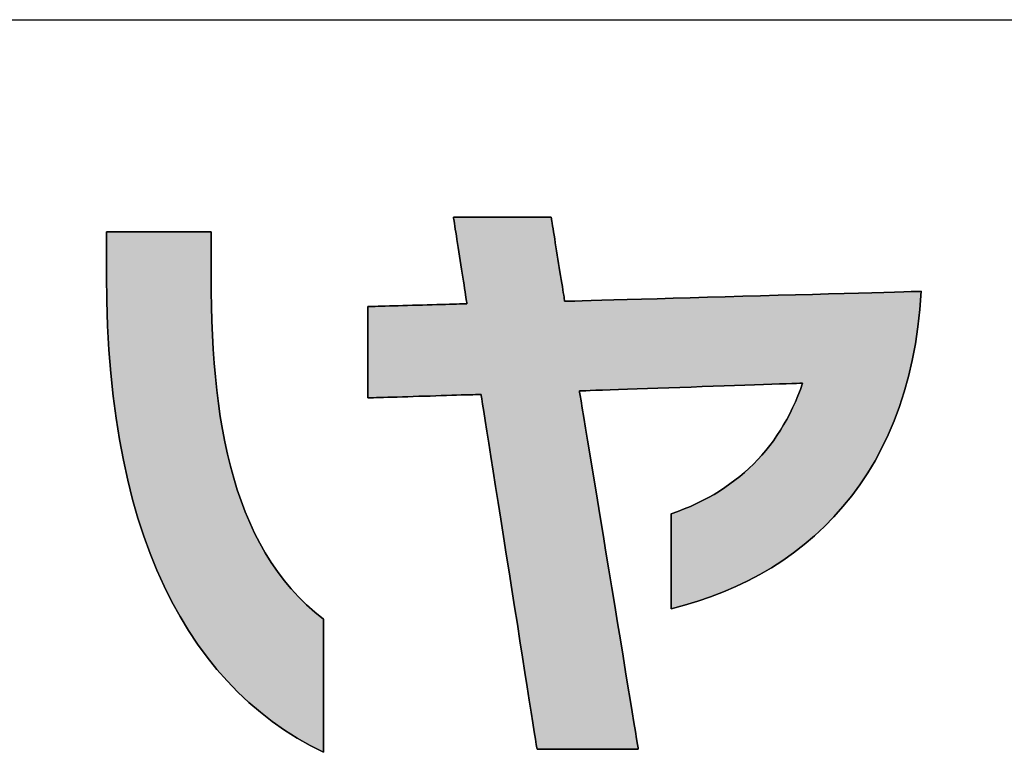
# Model space of a CAD drawing. Extents: x 36 to 806, y 2 to 571.
# Drawn here: x 357 to 378, y 3 to 19 of the extents above; entities that cross this region are included whole.
import ezdxf

# ---------------------------------------------------------------- set-up
doc = ezdxf.new("R2010")
doc.units = 0
doc.header["$LTSCALE"] = 0.5
doc.layers.get('0').update_dxf_attribs({"linetype": 'CONTINUOUS'})
doc.layers.add('1', color=7, linetype='CONTINUOUS')
doc.layers.add('2', color=134, linetype='CONTINUOUS')

# ---------------------------------------------------------------- blocks, each defined once
blk = doc.blocks.new('*G16')
at = {"layer": '1', "color": 7, "linetype": 'CONTINUOUS'}
blk.add_line((35.574, 18.517), (805.574, 18.517), dxfattribs=at)
blk = doc.blocks.new('*G19')
at = {"layer": '2', "color": 134, "linetype": 'CONTINUOUS'}
for points in [[(370.736, 5.676), (370.736, 5.683), (370.736, 5.703), (370.736, 5.734), (370.736, 5.777), (370.736, 5.829), (370.736, 5.891), (370.736, 5.961), (370.736, 6.039), (370.736, 6.123), (370.736, 6.212), (370.736, 6.306), (370.736, 6.404), (370.736, 6.504), (370.736, 6.607), (370.736, 6.71), (370.736, 6.813), (370.736, 6.915), (370.736, 7.016), (370.736, 7.113), (370.736, 7.207), (370.736, 7.297), (370.736, 7.381), (370.736, 7.458), (370.736, 7.528), (370.736, 7.59), (370.736, 7.643), (370.736, 7.685), (370.736, 7.717), (370.736, 7.737), (370.736, 7.743), (370.88, 7.796), (371.019, 7.852), (371.156, 7.91), (371.289, 7.971), (371.418, 8.035), (371.544, 8.101), (371.667, 8.171), (371.786, 8.243), (371.902, 8.319), (372.015, 8.397), (372.124, 8.478), (372.23, 8.562), (372.333, 8.649), (372.433, 8.739), (372.529, 8.832), (372.622, 8.928), (372.712, 9.026), (372.799, 9.128), (372.882, 9.233), (372.963, 9.341), (373.04, 9.453), (373.114, 9.567), (373.185, 9.684), (373.253, 9.805), (373.319, 9.928), (373.381, 10.055), (373.44, 10.185), (373.496, 10.318), (373.549, 10.454), (373.599, 10.594), (373.583, 10.593), (373.537, 10.592), (373.463, 10.589), (373.363, 10.586), (373.239, 10.582), (373.093, 10.577), (372.928, 10.571), (372.746, 10.565), (372.548, 10.558), (372.338, 10.551), (372.116, 10.543), (371.886, 10.535), (371.65, 10.527), (371.409, 10.519), (371.166, 10.51), (370.923, 10.502), (370.683, 10.494), (370.446, 10.486), (370.216, 10.478), (369.995, 10.47), (369.784, 10.463), (369.587, 10.456), (369.405, 10.45), (369.239, 10.444), (369.094, 10.439), (368.97, 10.435), (368.87, 10.431), (368.795, 10.429), (368.749, 10.427), (368.733, 10.427), (368.738, 10.401), (368.75, 10.327), (368.769, 10.208), (368.796, 10.047), (368.828, 9.848), (368.867, 9.615), (368.91, 9.35), (368.959, 9.057), (369.011, 8.74), (369.066, 8.403), (369.125, 8.048), (369.185, 7.679), (369.248, 7.299), (369.311, 6.913), (369.375, 6.523), (369.439, 6.134), (369.503, 5.747), (369.565, 5.368), (369.626, 4.999), (369.684, 4.644), (369.74, 4.306), (369.792, 3.989), (369.84, 3.697), (369.884, 3.432), (369.922, 3.198), (369.955, 2.999), (369.981, 2.839), (370.001, 2.72), (370.013, 2.646), (370.017, 2.62), (370.01, 2.62), (369.989, 2.62), (369.955, 2.62), (369.91, 2.62), (369.854, 2.62), (369.788, 2.62), (369.713, 2.62), (369.63, 2.62), (369.54, 2.62), (369.445, 2.62), (369.344, 2.62), (369.24, 2.62), (369.133, 2.62), (369.023, 2.62), (368.913, 2.62), (368.803, 2.62), (368.694, 2.62), (368.586, 2.62), (368.482, 2.62), (368.381, 2.62), (368.286, 2.62), (368.196, 2.62), (368.114, 2.62), (368.039, 2.62), (367.973, 2.62), (367.916, 2.62), (367.871, 2.62), (367.837, 2.62), (367.816, 2.62), (367.809, 2.62), (367.805, 2.645), (367.793, 2.719), (367.775, 2.837), (367.75, 2.996), (367.719, 3.193), (367.682, 3.424), (367.641, 3.686), (367.595, 3.976), (367.545, 4.29), (367.493, 4.624), (367.437, 4.976), (367.38, 5.341), (367.32, 5.717), (367.26, 6.099), (367.199, 6.485), (367.138, 6.871), (367.078, 7.254), (367.018, 7.629), (366.961, 7.995), (366.905, 8.346), (366.853, 8.68), (366.803, 8.994), (366.757, 9.284), (366.716, 9.546), (366.679, 9.778), (366.648, 9.975), (366.623, 10.134), (366.605, 10.252), (366.593, 10.325), (366.589, 10.35), (366.581, 10.35), (366.558, 10.349), (366.52, 10.348), (366.469, 10.346), (366.407, 10.344), (366.333, 10.342), (366.249, 10.34), (366.157, 10.337), (366.057, 10.333), (365.95, 10.33), (365.838, 10.327), (365.721, 10.323), (365.602, 10.319), (365.48, 10.315), (365.357, 10.312), (365.234, 10.308), (365.112, 10.304), (364.992, 10.3), (364.875, 10.297), (364.763, 10.293), (364.657, 10.29), (364.557, 10.287), (364.464, 10.284), (364.38, 10.281), (364.307, 10.279), (364.244, 10.277), (364.193, 10.275), (364.156, 10.274), (364.132, 10.273), (364.124, 10.273), (364.124, 10.279), (364.124, 10.298), (364.124, 10.329), (364.124, 10.37), (364.124, 10.42), (364.124, 10.48), (364.124, 10.547), (364.124, 10.622), (364.124, 10.703), (364.124, 10.789), (364.124, 10.879), (364.124, 10.974), (364.124, 11.07), (364.124, 11.169), (364.124, 11.268), (364.124, 11.367), (364.124, 11.466), (364.124, 11.563), (364.124, 11.657), (364.124, 11.747), (364.124, 11.833), (364.124, 11.914), (364.124, 11.989), (364.124, 12.056), (364.124, 12.116), (364.124, 12.166), (364.124, 12.207), (364.124, 12.238), (364.124, 12.257), (364.124, 12.263), (364.131, 12.263), (364.152, 12.264), (364.185, 12.265), (364.229, 12.266), (364.284, 12.268), (364.348, 12.27), (364.422, 12.272), (364.502, 12.274), (364.59, 12.277), (364.683, 12.28), (364.781, 12.283), (364.883, 12.286), (364.988, 12.289), (365.095, 12.292), (365.203, 12.295), (365.31, 12.298), (365.417, 12.301), (365.522, 12.305), (365.624, 12.308), (365.722, 12.31), (365.815, 12.313), (365.903, 12.316), (365.984, 12.318), (366.057, 12.32), (366.121, 12.322), (366.176, 12.324), (366.221, 12.325), (366.254, 12.326), (366.274, 12.327), (366.281, 12.327), (366.28, 12.333), (366.277, 12.351), (366.273, 12.38), (366.267, 12.419), (366.259, 12.467), (366.25, 12.523), (366.24, 12.587), (366.229, 12.658), (366.217, 12.735), (366.205, 12.816), (366.191, 12.902), (366.177, 12.991), (366.163, 13.083), (366.148, 13.177), (366.133, 13.271), (366.119, 13.365), (366.104, 13.459), (366.09, 13.55), (366.076, 13.639), (366.062, 13.725), (366.05, 13.807), (366.038, 13.884), (366.027, 13.954), (366.017, 14.018), (366.008, 14.075), (366, 14.123), (365.994, 14.162), (365.99, 14.191), (365.987, 14.209), (365.986, 14.215), (365.993, 14.215), (366.013, 14.215), (366.046, 14.215), (366.089, 14.215), (366.144, 14.215), (366.208, 14.215), (366.28, 14.215), (366.36, 14.215), (366.446, 14.215), (366.538, 14.215), (366.635, 14.215), (366.736, 14.215), (366.84, 14.215), (366.945, 14.215), (367.051, 14.215), (367.158, 14.215), (367.263, 14.215), (367.367, 14.215), (367.468, 14.215), (367.564, 14.215), (367.657, 14.215), (367.743, 14.215), (367.823, 14.215), (367.895, 14.215), (367.959, 14.215), (368.013, 14.215), (368.057, 14.215), (368.09, 14.215), (368.11, 14.215), (368.117, 14.215), (368.118, 14.209), (368.121, 14.191), (368.125, 14.163), (368.131, 14.125), (368.139, 14.079), (368.148, 14.024), (368.158, 13.961), (368.169, 13.893), (368.181, 13.818), (368.194, 13.739), (368.207, 13.655), (368.221, 13.568), (368.235, 13.479), (368.25, 13.388), (368.265, 13.297), (368.279, 13.205), (368.294, 13.114), (368.308, 13.025), (368.322, 12.938), (368.336, 12.855), (368.349, 12.775), (368.361, 12.701), (368.372, 12.632), (368.382, 12.57), (368.391, 12.515), (368.398, 12.468), (368.404, 12.43), (368.409, 12.402), (368.411, 12.385), (368.412, 12.379), (368.438, 12.38), (368.511, 12.382), (368.63, 12.385), (368.79, 12.39), (368.988, 12.395), (369.22, 12.402), (369.484, 12.409), (369.775, 12.417), (370.09, 12.426), (370.426, 12.436), (370.78, 12.445), (371.147, 12.456), (371.524, 12.466), (371.908, 12.477), (372.296, 12.488), (372.684, 12.499), (373.068, 12.51), (373.446, 12.52), (373.813, 12.531), (374.166, 12.541), (374.502, 12.55), (374.817, 12.559), (375.109, 12.567), (375.372, 12.574), (375.605, 12.581), (375.803, 12.587), (375.962, 12.591), (376.081, 12.594), (376.155, 12.596), (376.18, 12.597), (376.152, 12.203), (376.111, 11.82), (376.057, 11.449), (375.989, 11.09), (375.909, 10.743), (375.816, 10.408), (375.711, 10.084), (375.595, 9.772), (375.467, 9.471), (375.328, 9.182), (375.178, 8.904), (375.018, 8.637), (374.848, 8.382), (374.668, 8.137), (374.479, 7.904), (374.281, 7.682), (374.073, 7.47), (373.858, 7.269), (373.634, 7.079), (373.403, 6.9), (373.164, 6.731), (372.918, 6.573), (372.666, 6.425), (372.407, 6.288), (372.142, 6.16), (371.871, 6.043), (371.594, 5.937), (371.313, 5.84), (371.027, 5.753), (370.736, 5.676)], [(358.423, 12.943), (358.423, 12.947), (358.423, 12.956), (358.423, 12.97), (358.423, 12.99), (358.423, 13.014), (358.423, 13.042), (358.423, 13.075), (358.423, 13.11), (358.423, 13.149), (358.423, 13.19), (358.423, 13.233), (358.423, 13.278), (358.423, 13.324), (358.423, 13.371), (358.423, 13.419), (358.423, 13.466), (358.423, 13.513), (358.423, 13.559), (358.423, 13.604), (358.423, 13.648), (358.423, 13.689), (358.423, 13.727), (358.423, 13.763), (358.423, 13.795), (358.423, 13.824), (358.423, 13.848), (358.423, 13.867), (358.423, 13.882), (358.423, 13.891), (358.423, 13.894), (358.43, 13.894), (358.452, 13.894), (358.486, 13.894), (358.533, 13.894), (358.591, 13.894), (358.66, 13.894), (358.737, 13.894), (358.823, 13.894), (358.915, 13.894), (359.014, 13.894), (359.117, 13.894), (359.225, 13.894), (359.336, 13.894), (359.449, 13.894), (359.563, 13.894), (359.676, 13.894), (359.789, 13.894), (359.9, 13.894), (360.008, 13.894), (360.111, 13.894), (360.21, 13.894), (360.303, 13.894), (360.388, 13.894), (360.465, 13.894), (360.534, 13.894), (360.592, 13.894), (360.639, 13.894), (360.673, 13.894), (360.695, 13.894), (360.702, 13.894), (360.702, 13.891), (360.702, 13.881), (360.702, 13.866), (360.702, 13.846), (360.702, 13.821), (360.702, 13.791), (360.702, 13.758), (360.702, 13.721), (360.702, 13.68), (360.702, 13.638), (360.702, 13.593), (360.702, 13.546), (360.702, 13.498), (360.702, 13.449), (360.702, 13.4), (360.702, 13.35), (360.702, 13.301), (360.702, 13.253), (360.702, 13.206), (360.702, 13.161), (360.702, 13.119), (360.702, 13.078), (360.702, 13.041), (360.702, 13.008), (360.702, 12.978), (360.702, 12.953), (360.702, 12.933), (360.702, 12.918), (360.702, 12.908), (360.702, 12.905), (360.704, 12.583), (360.709, 12.265), (360.719, 11.95), (360.732, 11.64), (360.749, 11.333), (360.77, 11.031), (360.797, 10.733), (360.828, 10.439), (360.864, 10.15), (360.905, 9.866), (360.952, 9.588), (361.004, 9.314), (361.063, 9.045), (361.127, 8.782), (361.198, 8.525), (361.275, 8.273), (361.359, 8.028), (361.45, 7.788), (361.548, 7.555), (361.653, 7.328), (361.766, 7.108), (361.886, 6.895), (362.015, 6.688), (362.151, 6.489), (362.296, 6.296), (362.45, 6.112), (362.612, 5.934), (362.784, 5.765), (362.964, 5.603), (363.155, 5.449), (363.155, 5.44), (363.155, 5.412), (363.155, 5.368), (363.155, 5.308), (363.155, 5.234), (363.155, 5.148), (363.155, 5.049), (363.155, 4.941), (363.155, 4.823), (363.155, 4.697), (363.155, 4.565), (363.155, 4.428), (363.155, 4.287), (363.155, 4.144), (363.155, 3.999), (363.155, 3.854), (363.155, 3.711), (363.155, 3.57), (363.155, 3.433), (363.155, 3.301), (363.155, 3.175), (363.155, 3.057), (363.155, 2.949), (363.155, 2.85), (363.155, 2.763), (363.155, 2.689), (363.155, 2.63), (363.155, 2.585), (363.155, 2.558), (363.155, 2.549), (362.863, 2.697), (362.58, 2.859), (362.304, 3.034), (362.037, 3.221), (361.779, 3.422), (361.528, 3.636), (361.287, 3.863), (361.054, 4.103), (360.83, 4.357), (360.615, 4.624), (360.41, 4.905), (360.213, 5.2), (360.026, 5.508), (359.849, 5.831), (359.681, 6.167), (359.523, 6.517), (359.376, 6.881), (359.238, 7.26), (359.11, 7.653), (358.993, 8.06), (358.887, 8.482), (358.791, 8.918), (358.705, 9.369), (358.631, 9.835), (358.568, 10.315), (358.516, 10.811), (358.475, 11.321), (358.446, 11.847), (358.429, 12.387), (358.423, 12.943)]]:
    blk.add_lwpolyline(points, dxfattribs=at)

msp = doc.modelspace()

# ---------------------------------------------------------------- hatches: boundary and pattern name
at = {"layer": '1', "linetype": 'CONTINUOUS'}
for points in [[(375.989, 11.09), (376.057, 11.449), (376.111, 11.82), (376.152, 12.203), (376.18, 12.597), (376.155, 12.596), (376.081, 12.594), (375.962, 12.591), (375.803, 12.587), (375.605, 12.581), (375.372, 12.574), (375.109, 12.567), (374.817, 12.559), (374.502, 12.55), (374.166, 12.541), (373.813, 12.531), (373.446, 12.52), (373.068, 12.51), (372.684, 12.499), (372.296, 12.488), (371.908, 12.477), (371.524, 12.466), (371.147, 12.456), (370.78, 12.445), (370.426, 12.436), (370.09, 12.426), (369.775, 12.417), (369.484, 12.409), (369.22, 12.402), (368.988, 12.395), (368.79, 12.39), (368.63, 12.385), (368.511, 12.382), (368.438, 12.38), (368.412, 12.379), (368.411, 12.385), (368.409, 12.402), (368.404, 12.43), (368.398, 12.468), (368.391, 12.515), (368.382, 12.57), (368.372, 12.632), (368.361, 12.701), (368.349, 12.775), (368.336, 12.855), (368.322, 12.938), (368.308, 13.025), (368.294, 13.114), (368.279, 13.205), (368.265, 13.297), (368.25, 13.388), (368.235, 13.479), (368.221, 13.568), (368.207, 13.655), (368.194, 13.739), (368.181, 13.818), (368.169, 13.893), (368.158, 13.961), (368.148, 14.024), (368.139, 14.079), (368.131, 14.125), (368.125, 14.163), (368.121, 14.191), (368.118, 14.209), (368.117, 14.215), (368.11, 14.215), (368.09, 14.215), (368.057, 14.215), (368.013, 14.215), (367.959, 14.215), (367.895, 14.215), (367.823, 14.215), (367.743, 14.215), (367.657, 14.215), (367.564, 14.215), (367.468, 14.215), (367.367, 14.215), (367.263, 14.215), (367.158, 14.215), (367.051, 14.215), (366.945, 14.215), (366.84, 14.215), (366.736, 14.215), (366.635, 14.215), (366.538, 14.215), (366.446, 14.215), (366.36, 14.215), (366.28, 14.215), (366.208, 14.215), (366.144, 14.215), (366.089, 14.215), (366.046, 14.215), (366.013, 14.215), (365.993, 14.215), (365.986, 14.215), (365.987, 14.209), (365.99, 14.191), (365.994, 14.162), (366, 14.123), (366.008, 14.075), (366.017, 14.018), (366.027, 13.954), (366.038, 13.884), (366.05, 13.807), (366.062, 13.725), (366.076, 13.639), (366.09, 13.55), (366.104, 13.459), (366.119, 13.365), (366.133, 13.271), (366.148, 13.177), (366.163, 13.083), (366.177, 12.991), (366.191, 12.902), (366.205, 12.816), (366.217, 12.735), (366.229, 12.658), (366.24, 12.587), (366.25, 12.523), (366.259, 12.467), (366.267, 12.419), (366.273, 12.38), (366.277, 12.351), (366.28, 12.333), (366.281, 12.327), (366.274, 12.327), (366.254, 12.326), (366.221, 12.325), (366.176, 12.324), (366.121, 12.322), (366.057, 12.32), (365.984, 12.318), (365.903, 12.316), (365.815, 12.313), (365.722, 12.31), (365.624, 12.308), (365.522, 12.305), (365.417, 12.301), (365.31, 12.298), (365.203, 12.295), (365.095, 12.292), (364.988, 12.289), (364.883, 12.286), (364.781, 12.283), (364.683, 12.28), (364.59, 12.277), (364.502, 12.274), (364.422, 12.272), (364.348, 12.27), (364.284, 12.268), (364.229, 12.266), (364.185, 12.265), (364.152, 12.264), (364.131, 12.263), (364.124, 12.263), (364.124, 12.257), (364.124, 12.238), (364.124, 12.207), (364.124, 12.166), (364.124, 12.116), (364.124, 12.056), (364.124, 11.989), (364.124, 11.914), (364.124, 11.833), (364.124, 11.747), (364.124, 11.657), (364.124, 11.563), (364.124, 11.466), (364.124, 11.367), (364.124, 11.268), (364.124, 11.169), (364.124, 11.07), (364.124, 10.974), (364.124, 10.879), (364.124, 10.789), (364.124, 10.703), (364.124, 10.622), (364.124, 10.547), (364.124, 10.48), (364.124, 10.42), (364.124, 10.37), (364.124, 10.329), (364.124, 10.298), (364.124, 10.279), (364.124, 10.273), (364.132, 10.273), (364.156, 10.274), (364.193, 10.275), (364.244, 10.277), (364.307, 10.279), (364.38, 10.281), (364.464, 10.284), (364.557, 10.287), (364.657, 10.29), (364.763, 10.293), (364.875, 10.297), (364.992, 10.3), (365.112, 10.304), (365.234, 10.308), (365.357, 10.312), (365.48, 10.315), (365.602, 10.319), (365.721, 10.323), (365.838, 10.327), (365.95, 10.33), (366.057, 10.333), (366.157, 10.337), (366.249, 10.34), (366.333, 10.342), (366.407, 10.344), (366.469, 10.346), (366.52, 10.348), (366.558, 10.349), (366.581, 10.35), (366.589, 10.35), (366.593, 10.325), (366.605, 10.252), (366.623, 10.134), (366.648, 9.975), (366.679, 9.778), (366.716, 9.546), (366.757, 9.284), (366.803, 8.994), (366.853, 8.68), (366.905, 8.346), (366.961, 7.995), (367.018, 7.629), (367.078, 7.254), (367.138, 6.871), (367.199, 6.485), (367.26, 6.099), (367.32, 5.717), (367.38, 5.341), (367.437, 4.976), (367.493, 4.624), (367.545, 4.29), (367.595, 3.976), (367.641, 3.686), (367.682, 3.424), (367.719, 3.193), (367.75, 2.996), (367.775, 2.837), (367.793, 2.719), (367.805, 2.645), (367.809, 2.62), (367.816, 2.62), (367.837, 2.62), (367.871, 2.62), (367.916, 2.62), (367.973, 2.62), (368.039, 2.62), (368.114, 2.62), (368.196, 2.62), (368.286, 2.62), (368.381, 2.62), (368.482, 2.62), (368.586, 2.62), (368.694, 2.62), (368.803, 2.62), (368.913, 2.62), (369.023, 2.62), (369.133, 2.62), (369.24, 2.62), (369.344, 2.62), (369.445, 2.62), (369.54, 2.62), (369.63, 2.62), (369.713, 2.62), (369.788, 2.62), (369.854, 2.62), (369.91, 2.62), (369.955, 2.62), (369.989, 2.62), (370.01, 2.62), (370.017, 2.62), (370.013, 2.646), (370.001, 2.72), (369.981, 2.839), (369.955, 2.999), (369.922, 3.198), (369.884, 3.432), (369.84, 3.697), (369.792, 3.989), (369.74, 4.306), (369.684, 4.644), (369.626, 4.999), (369.565, 5.368), (369.503, 5.747), (369.439, 6.134), (369.375, 6.523), (369.311, 6.913), (369.248, 7.299), (369.185, 7.679), (369.125, 8.048), (369.066, 8.403), (369.011, 8.74), (368.959, 9.057), (368.91, 9.35), (368.867, 9.615), (368.828, 9.848), (368.796, 10.047), (368.769, 10.208), (368.75, 10.327), (368.738, 10.401), (368.733, 10.427), (368.749, 10.427), (368.795, 10.429), (368.87, 10.431), (368.97, 10.435), (369.094, 10.439), (369.239, 10.444), (369.405, 10.45), (369.587, 10.456), (369.784, 10.463), (369.995, 10.47), (370.216, 10.478), (370.446, 10.486), (370.683, 10.494), (370.923, 10.502), (371.166, 10.51), (371.409, 10.519), (371.65, 10.527), (371.886, 10.535), (372.116, 10.543), (372.338, 10.551), (372.548, 10.558), (372.746, 10.565), (372.928, 10.571), (373.093, 10.577), (373.239, 10.582), (373.363, 10.586), (373.463, 10.589), (373.537, 10.592), (373.583, 10.593), (373.599, 10.594), (373.549, 10.454), (373.496, 10.318), (373.44, 10.185), (373.381, 10.055), (373.319, 9.928), (373.253, 9.805), (373.185, 9.684), (373.114, 9.567), (373.04, 9.453), (372.963, 9.341), (372.882, 9.233), (372.799, 9.128), (372.712, 9.026), (372.622, 8.928), (372.529, 8.832), (372.433, 8.739), (372.333, 8.649), (372.23, 8.562), (372.124, 8.478), (372.015, 8.397), (371.902, 8.319), (371.786, 8.243), (371.667, 8.171), (371.544, 8.101), (371.418, 8.035), (371.289, 7.971), (371.156, 7.91), (371.019, 7.852), (370.88, 7.796), (370.736, 7.743), (370.736, 7.737), (370.736, 7.717), (370.736, 7.685), (370.736, 7.643), (370.736, 7.59), (370.736, 7.528), (370.736, 7.458), (370.736, 7.381), (370.736, 7.297), (370.736, 7.207), (370.736, 7.113), (370.736, 7.016), (370.736, 6.915), (370.736, 6.813), (370.736, 6.71), (370.736, 6.607), (370.736, 6.504), (370.736, 6.404), (370.736, 6.306), (370.736, 6.212), (370.736, 6.123), (370.736, 6.039), (370.736, 5.961), (370.736, 5.891), (370.736, 5.829), (370.736, 5.777), (370.736, 5.734), (370.736, 5.703), (370.736, 5.683), (370.736, 5.676), (371.027, 5.753), (371.313, 5.84), (371.594, 5.937), (371.871, 6.043), (372.142, 6.16), (372.407, 6.288), (372.666, 6.425), (372.918, 6.573), (373.164, 6.731), (373.403, 6.9), (373.634, 7.079), (373.858, 7.269), (374.073, 7.47), (374.281, 7.682), (374.479, 7.904), (374.668, 8.137), (374.848, 8.382), (375.018, 8.637), (375.178, 8.904), (375.328, 9.182), (375.467, 9.471), (375.595, 9.772), (375.711, 10.084), (375.816, 10.408), (375.909, 10.743)], [(360.719, 11.95), (360.709, 12.265), (360.704, 12.583), (360.702, 12.905), (360.702, 12.908), (360.702, 12.918), (360.702, 12.933), (360.702, 12.953), (360.702, 12.978), (360.702, 13.008), (360.702, 13.041), (360.702, 13.078), (360.702, 13.119), (360.702, 13.161), (360.702, 13.206), (360.702, 13.253), (360.702, 13.301), (360.702, 13.35), (360.702, 13.4), (360.702, 13.449), (360.702, 13.498), (360.702, 13.546), (360.702, 13.593), (360.702, 13.638), (360.702, 13.68), (360.702, 13.721), (360.702, 13.758), (360.702, 13.791), (360.702, 13.821), (360.702, 13.846), (360.702, 13.866), (360.702, 13.881), (360.702, 13.891), (360.702, 13.894), (360.695, 13.894), (360.673, 13.894), (360.639, 13.894), (360.592, 13.894), (360.534, 13.894), (360.465, 13.894), (360.388, 13.894), (360.303, 13.894), (360.21, 13.894), (360.111, 13.894), (360.008, 13.894), (359.9, 13.894), (359.789, 13.894), (359.676, 13.894), (359.563, 13.894), (359.449, 13.894), (359.336, 13.894), (359.225, 13.894), (359.117, 13.894), (359.014, 13.894), (358.915, 13.894), (358.823, 13.894), (358.737, 13.894), (358.66, 13.894), (358.591, 13.894), (358.533, 13.894), (358.486, 13.894), (358.452, 13.894), (358.43, 13.894), (358.423, 13.894), (358.423, 13.891), (358.423, 13.882), (358.423, 13.867), (358.423, 13.848), (358.423, 13.824), (358.423, 13.795), (358.423, 13.763), (358.423, 13.727), (358.423, 13.689), (358.423, 13.648), (358.423, 13.604), (358.423, 13.559), (358.423, 13.513), (358.423, 13.466), (358.423, 13.419), (358.423, 13.371), (358.423, 13.324), (358.423, 13.278), (358.423, 13.233), (358.423, 13.19), (358.423, 13.149), (358.423, 13.11), (358.423, 13.075), (358.423, 13.042), (358.423, 13.014), (358.423, 12.99), (358.423, 12.97), (358.423, 12.956), (358.423, 12.947), (358.423, 12.943), (358.429, 12.387), (358.446, 11.847), (358.475, 11.321), (358.516, 10.811), (358.568, 10.315), (358.631, 9.835), (358.705, 9.369), (358.791, 8.918), (358.887, 8.482), (358.993, 8.06), (359.11, 7.653), (359.238, 7.26), (359.376, 6.881), (359.523, 6.517), (359.681, 6.167), (359.849, 5.831), (360.026, 5.508), (360.213, 5.2), (360.41, 4.905), (360.615, 4.624), (360.83, 4.357), (361.054, 4.103), (361.287, 3.863), (361.528, 3.636), (361.779, 3.422), (362.037, 3.221), (362.304, 3.034), (362.58, 2.859), (362.863, 2.697), (363.155, 2.549), (363.155, 2.558), (363.155, 2.585), (363.155, 2.63), (363.155, 2.689), (363.155, 2.763), (363.155, 2.85), (363.155, 2.949), (363.155, 3.057), (363.155, 3.175), (363.155, 3.301), (363.155, 3.433), (363.155, 3.57), (363.155, 3.711), (363.155, 3.854), (363.155, 3.999), (363.155, 4.144), (363.155, 4.287), (363.155, 4.428), (363.155, 4.565), (363.155, 4.697), (363.155, 4.823), (363.155, 4.941), (363.155, 5.049), (363.155, 5.148), (363.155, 5.234), (363.155, 5.308), (363.155, 5.368), (363.155, 5.412), (363.155, 5.44), (363.155, 5.449), (362.964, 5.603), (362.784, 5.765), (362.612, 5.934), (362.45, 6.112), (362.296, 6.296), (362.151, 6.489), (362.015, 6.688), (361.886, 6.895), (361.766, 7.108), (361.653, 7.328), (361.548, 7.555), (361.45, 7.788), (361.359, 8.028), (361.275, 8.273), (361.198, 8.525), (361.127, 8.782), (361.063, 9.045), (361.004, 9.314), (360.952, 9.588), (360.905, 9.866), (360.864, 10.15), (360.828, 10.439), (360.797, 10.733), (360.77, 11.031), (360.749, 11.333), (360.732, 11.64)]]:
    msp.add_hatch(color=7, dxfattribs=at).paths.add_polyline_path(points, flags=0)

# ---------------------------------------------------------------- linework, layer by layer
at = {"layer": '1', "color": 7, "linetype": 'CONTINUOUS'}
for p, q in [((365.993, 14.215), (365.986, 14.215)), ((365.986, 14.215), (365.987, 14.209)), ((365.987, 14.209), (365.99, 14.191)), ((365.99, 14.191), (365.994, 14.162)), ((366.013, 14.215), (365.993, 14.215)), ((366.046, 14.215), (366.013, 14.215)), ((366.089, 14.215), (366.046, 14.215)), ((366.144, 14.215), (366.089, 14.215)), ((366.208, 14.215), (366.144, 14.215)), ((366.28, 14.215), (366.208, 14.215)), ((366.36, 14.215), (366.28, 14.215)), ((366.446, 14.215), (366.36, 14.215)), ((366.538, 14.215), (366.446, 14.215)), ((366.635, 14.215), (366.538, 14.215)), ((366.736, 14.215), (366.635, 14.215)), ((366.84, 14.215), (366.736, 14.215)), ((366.945, 14.215), (366.84, 14.215)), ((367.051, 14.215), (366.945, 14.215)), ((367.158, 14.215), (367.051, 14.215)), ((367.263, 14.215), (367.158, 14.215)), ((367.367, 14.215), (367.263, 14.215)), ((367.468, 14.215), (367.367, 14.215)), ((367.564, 14.215), (367.468, 14.215)), ((367.657, 14.215), (367.564, 14.215)), ((367.743, 14.215), (367.657, 14.215)), ((367.823, 14.215), (367.743, 14.215)), ((367.895, 14.215), (367.823, 14.215)), ((367.959, 14.215), (367.895, 14.215)), ((368.013, 14.215), (367.959, 14.215)), ((368.057, 14.215), (368.013, 14.215)), ((368.09, 14.215), (368.057, 14.215)), ((368.11, 14.215), (368.09, 14.215)), ((368.117, 14.215), (368.11, 14.215)), ((368.118, 14.209), (368.117, 14.215)), ((368.121, 14.191), (368.118, 14.209)), ((368.125, 14.163), (368.121, 14.191)), ((365.994, 14.162), (366, 14.123)), ((366, 14.123), (366.008, 14.075)), ((366.008, 14.075), (366.017, 14.018)), ((366.017, 14.018), (366.027, 13.954)), ((366.027, 13.954), (366.038, 13.884)), ((368.131, 14.125), (368.125, 14.163)), ((368.139, 14.079), (368.131, 14.125)), ((368.148, 14.024), (368.139, 14.079)), ((368.158, 13.961), (368.148, 14.024)), ((368.169, 13.893), (368.158, 13.961)), ((358.43, 13.894), (358.423, 13.894)), ((358.423, 13.894), (358.423, 13.891)), ((358.423, 13.891), (358.423, 13.882)), ((358.423, 13.882), (358.423, 13.867)), ((358.423, 13.867), (358.423, 13.848)), ((358.423, 13.848), (358.423, 13.824)), ((358.423, 13.824), (358.423, 13.795)), ((358.423, 13.795), (358.423, 13.763)), ((358.423, 13.763), (358.423, 13.727)), ((358.452, 13.894), (358.43, 13.894)), ((358.486, 13.894), (358.452, 13.894)), ((358.533, 13.894), (358.486, 13.894)), ((358.591, 13.894), (358.533, 13.894)), ((358.66, 13.894), (358.591, 13.894)), ((358.737, 13.894), (358.66, 13.894)), ((358.823, 13.894), (358.737, 13.894)), ((358.915, 13.894), (358.823, 13.894)), ((359.014, 13.894), (358.915, 13.894)), ((359.117, 13.894), (359.014, 13.894)), ((359.225, 13.894), (359.117, 13.894)), ((359.336, 13.894), (359.225, 13.894)), ((359.449, 13.894), (359.336, 13.894)), ((359.563, 13.894), (359.449, 13.894)), ((359.676, 13.894), (359.563, 13.894)), ((359.789, 13.894), (359.676, 13.894)), ((359.9, 13.894), (359.789, 13.894)), ((360.008, 13.894), (359.9, 13.894)), ((360.111, 13.894), (360.008, 13.894)), ((360.21, 13.894), (360.111, 13.894)), ((360.303, 13.894), (360.21, 13.894)), ((360.388, 13.894), (360.303, 13.894)), ((360.465, 13.894), (360.388, 13.894)), ((360.534, 13.894), (360.465, 13.894)), ((360.592, 13.894), (360.534, 13.894)), ((360.639, 13.894), (360.592, 13.894)), ((360.673, 13.894), (360.639, 13.894)), ((360.695, 13.894), (360.673, 13.894)), ((360.702, 13.894), (360.695, 13.894)), ((360.702, 13.891), (360.702, 13.894)), ((360.702, 13.881), (360.702, 13.891)), ((360.702, 13.866), (360.702, 13.881)), ((360.702, 13.846), (360.702, 13.866)), ((360.702, 13.821), (360.702, 13.846)), ((360.702, 13.791), (360.702, 13.821)), ((360.702, 13.758), (360.702, 13.791)), ((360.702, 13.721), (360.702, 13.758)), ((366.038, 13.884), (366.05, 13.807)), ((366.05, 13.807), (366.062, 13.725)), ((368.181, 13.818), (368.169, 13.893)), ((368.194, 13.739), (368.181, 13.818)), ((368.207, 13.655), (368.194, 13.739)), ((358.423, 13.727), (358.423, 13.689)), ((358.423, 13.689), (358.423, 13.648)), ((358.423, 13.648), (358.423, 13.604)), ((358.423, 13.604), (358.423, 13.559)), ((358.423, 13.559), (358.423, 13.513)), ((360.702, 13.68), (360.702, 13.721)), ((360.702, 13.638), (360.702, 13.68)), ((360.702, 13.593), (360.702, 13.638)), ((360.702, 13.546), (360.702, 13.593)), ((360.702, 13.498), (360.702, 13.546)), ((366.062, 13.725), (366.076, 13.639)), ((366.076, 13.639), (366.09, 13.55)), ((366.09, 13.55), (366.104, 13.459)), ((368.221, 13.568), (368.207, 13.655)), ((368.235, 13.479), (368.221, 13.568)), ((358.423, 13.513), (358.423, 13.466)), ((358.423, 13.466), (358.423, 13.419)), ((358.423, 13.419), (358.423, 13.371)), ((358.423, 13.371), (358.423, 13.324)), ((358.423, 13.324), (358.423, 13.278)), ((360.702, 13.449), (360.702, 13.498)), ((360.702, 13.4), (360.702, 13.449)), ((360.702, 13.35), (360.702, 13.4)), ((360.702, 13.301), (360.702, 13.35)), ((366.104, 13.459), (366.119, 13.365)), ((366.119, 13.365), (366.133, 13.271)), ((368.25, 13.388), (368.235, 13.479)), ((368.265, 13.297), (368.25, 13.388)), ((358.423, 13.278), (358.423, 13.233)), ((358.423, 13.233), (358.423, 13.19)), ((358.423, 13.19), (358.423, 13.149)), ((358.423, 13.149), (358.423, 13.11)), ((358.423, 13.11), (358.423, 13.075)), ((360.702, 13.253), (360.702, 13.301)), ((360.702, 13.206), (360.702, 13.253)), ((360.702, 13.161), (360.702, 13.206)), ((360.702, 13.119), (360.702, 13.161)), ((360.702, 13.078), (360.702, 13.119)), ((366.133, 13.271), (366.148, 13.177)), ((366.148, 13.177), (366.163, 13.083)), ((368.279, 13.205), (368.265, 13.297)), ((368.294, 13.114), (368.279, 13.205)), ((368.308, 13.025), (368.294, 13.114)), ((358.423, 13.075), (358.423, 13.042)), ((358.423, 13.042), (358.423, 13.014)), ((358.423, 13.014), (358.423, 12.99)), ((358.423, 12.99), (358.423, 12.97)), ((358.423, 12.97), (358.423, 12.956)), ((358.423, 12.956), (358.423, 12.947)), ((358.423, 12.947), (358.423, 12.943)), ((358.423, 12.943), (358.429, 12.387)), ((360.702, 13.041), (360.702, 13.078)), ((360.702, 13.008), (360.702, 13.041)), ((360.702, 12.978), (360.702, 13.008)), ((360.702, 12.953), (360.702, 12.978)), ((360.702, 12.933), (360.702, 12.953)), ((360.702, 12.918), (360.702, 12.933)), ((360.702, 12.908), (360.702, 12.918)), ((360.702, 12.905), (360.702, 12.908)), ((360.704, 12.583), (360.702, 12.905)), ((366.163, 13.083), (366.177, 12.991)), ((366.177, 12.991), (366.191, 12.902)), ((366.191, 12.902), (366.205, 12.816)), ((368.322, 12.938), (368.308, 13.025)), ((368.336, 12.855), (368.322, 12.938)), ((366.205, 12.816), (366.217, 12.735)), ((366.217, 12.735), (366.229, 12.658)), ((368.349, 12.775), (368.336, 12.855)), ((368.361, 12.701), (368.349, 12.775)), ((368.372, 12.632), (368.361, 12.701)), ((360.709, 12.265), (360.704, 12.583)), ((366.229, 12.658), (366.24, 12.587)), ((366.24, 12.587), (366.25, 12.523)), ((366.25, 12.523), (366.259, 12.467)), ((366.259, 12.467), (366.267, 12.419)), ((368.382, 12.57), (368.372, 12.632)), ((368.391, 12.515), (368.382, 12.57)), ((368.398, 12.468), (368.391, 12.515)), ((368.404, 12.43), (368.398, 12.468)), ((371.147, 12.456), (370.78, 12.445)), ((371.524, 12.466), (371.147, 12.456)), ((371.908, 12.477), (371.524, 12.466)), ((372.296, 12.488), (371.908, 12.477)), ((372.684, 12.499), (372.296, 12.488)), ((373.068, 12.51), (372.684, 12.499)), ((373.446, 12.52), (373.068, 12.51)), ((373.813, 12.531), (373.446, 12.52)), ((374.166, 12.541), (373.813, 12.531)), ((374.502, 12.55), (374.166, 12.541)), ((374.817, 12.559), (374.502, 12.55)), ((375.109, 12.567), (374.817, 12.559)), ((375.372, 12.574), (375.109, 12.567)), ((375.605, 12.581), (375.372, 12.574)), ((375.803, 12.587), (375.605, 12.581)), ((375.962, 12.591), (375.803, 12.587)), ((376.081, 12.594), (375.962, 12.591)), ((376.155, 12.596), (376.081, 12.594)), ((376.152, 12.203), (376.18, 12.597)), ((376.18, 12.597), (376.155, 12.596)), ((358.429, 12.387), (358.446, 11.847)), ((360.719, 11.95), (360.709, 12.265)), ((364.131, 12.263), (364.124, 12.263)), ((364.124, 12.263), (364.124, 12.257)), ((364.124, 12.257), (364.124, 12.238)), ((364.124, 12.238), (364.124, 12.207)), ((364.152, 12.264), (364.131, 12.263)), ((364.185, 12.265), (364.152, 12.264)), ((364.229, 12.266), (364.185, 12.265)), ((364.284, 12.268), (364.229, 12.266)), ((364.348, 12.27), (364.284, 12.268)), ((364.422, 12.272), (364.348, 12.27)), ((364.502, 12.274), (364.422, 12.272)), ((364.59, 12.277), (364.502, 12.274)), ((364.683, 12.28), (364.59, 12.277)), ((364.781, 12.283), (364.683, 12.28)), ((364.883, 12.286), (364.781, 12.283)), ((364.988, 12.289), (364.883, 12.286)), ((365.095, 12.292), (364.988, 12.289)), ((365.203, 12.295), (365.095, 12.292)), ((365.31, 12.298), (365.203, 12.295)), ((365.417, 12.301), (365.31, 12.298)), ((365.522, 12.305), (365.417, 12.301)), ((365.624, 12.308), (365.522, 12.305)), ((365.722, 12.31), (365.624, 12.308)), ((365.815, 12.313), (365.722, 12.31)), ((365.903, 12.316), (365.815, 12.313)), ((365.984, 12.318), (365.903, 12.316)), ((366.057, 12.32), (365.984, 12.318)), ((366.121, 12.322), (366.057, 12.32)), ((366.176, 12.324), (366.121, 12.322)), ((366.221, 12.325), (366.176, 12.324)), ((366.254, 12.326), (366.221, 12.325)), ((366.274, 12.327), (366.254, 12.326)), ((366.267, 12.419), (366.273, 12.38)), ((366.273, 12.38), (366.277, 12.351)), ((366.281, 12.327), (366.274, 12.327)), ((366.277, 12.351), (366.28, 12.333)), ((366.28, 12.333), (366.281, 12.327)), ((368.409, 12.402), (368.404, 12.43)), ((368.411, 12.385), (368.409, 12.402)), ((368.412, 12.379), (368.411, 12.385)), ((368.438, 12.38), (368.412, 12.379)), ((368.511, 12.382), (368.438, 12.38)), ((368.63, 12.385), (368.511, 12.382)), ((368.79, 12.39), (368.63, 12.385)), ((368.988, 12.395), (368.79, 12.39)), ((369.22, 12.402), (368.988, 12.395)), ((369.484, 12.409), (369.22, 12.402)), ((369.775, 12.417), (369.484, 12.409)), ((370.09, 12.426), (369.775, 12.417)), ((370.426, 12.436), (370.09, 12.426)), ((370.78, 12.445), (370.426, 12.436)), ((364.124, 12.207), (364.124, 12.166)), ((364.124, 12.166), (364.124, 12.116)), ((364.124, 12.116), (364.124, 12.056)), ((364.124, 12.056), (364.124, 11.989)), ((376.111, 11.82), (376.152, 12.203)), ((358.446, 11.847), (358.475, 11.321)), ((360.732, 11.64), (360.719, 11.95)), ((364.124, 11.989), (364.124, 11.914)), ((364.124, 11.914), (364.124, 11.833)), ((364.124, 11.833), (364.124, 11.747)), ((376.057, 11.449), (376.111, 11.82)), ((360.749, 11.333), (360.732, 11.64)), ((364.124, 11.747), (364.124, 11.657)), ((364.124, 11.657), (364.124, 11.563)), ((364.124, 11.563), (364.124, 11.466)), ((364.124, 11.466), (364.124, 11.367)), ((375.989, 11.09), (376.057, 11.449)), ((358.475, 11.321), (358.516, 10.811)), ((360.77, 11.031), (360.749, 11.333)), ((364.124, 11.367), (364.124, 11.268)), ((364.124, 11.268), (364.124, 11.169)), ((364.124, 11.169), (364.124, 11.07)), ((360.797, 10.733), (360.77, 11.031)), ((364.124, 11.07), (364.124, 10.974)), ((364.124, 10.974), (364.124, 10.879)), ((375.909, 10.743), (375.989, 11.09)), ((358.516, 10.811), (358.568, 10.315)), ((360.828, 10.439), (360.797, 10.733)), ((364.124, 10.879), (364.124, 10.789)), ((364.124, 10.789), (364.124, 10.703)), ((375.816, 10.408), (375.909, 10.743)), ((364.124, 10.703), (364.124, 10.622)), ((364.124, 10.622), (364.124, 10.547)), ((364.124, 10.547), (364.124, 10.48)), ((371.166, 10.51), (371.409, 10.519)), ((371.409, 10.519), (371.65, 10.527)), ((371.65, 10.527), (371.886, 10.535)), ((371.886, 10.535), (372.116, 10.543)), ((372.116, 10.543), (372.338, 10.551)), ((372.338, 10.551), (372.548, 10.558)), ((372.548, 10.558), (372.746, 10.565)), ((372.746, 10.565), (372.928, 10.571)), ((372.928, 10.571), (373.093, 10.577)), ((373.093, 10.577), (373.239, 10.582)), ((373.239, 10.582), (373.363, 10.586)), ((373.363, 10.586), (373.463, 10.589)), ((373.463, 10.589), (373.537, 10.592)), ((373.537, 10.592), (373.583, 10.593)), ((373.599, 10.594), (373.549, 10.454)), ((373.583, 10.593), (373.599, 10.594)), ((358.568, 10.315), (358.631, 9.835)), ((360.864, 10.15), (360.828, 10.439)), ((364.124, 10.48), (364.124, 10.42)), ((364.124, 10.42), (364.124, 10.37)), ((364.124, 10.37), (364.124, 10.329)), ((364.124, 10.329), (364.124, 10.298)), ((364.992, 10.3), (365.112, 10.304)), ((365.112, 10.304), (365.234, 10.308)), ((365.234, 10.308), (365.357, 10.312)), ((365.357, 10.312), (365.48, 10.315)), ((365.48, 10.315), (365.602, 10.319)), ((365.602, 10.319), (365.721, 10.323)), ((365.721, 10.323), (365.838, 10.327)), ((365.838, 10.327), (365.95, 10.33)), ((365.95, 10.33), (366.057, 10.333)), ((366.057, 10.333), (366.157, 10.337)), ((366.157, 10.337), (366.249, 10.34)), ((366.249, 10.34), (366.333, 10.342)), ((366.333, 10.342), (366.407, 10.344)), ((366.407, 10.344), (366.469, 10.346)), ((366.469, 10.346), (366.52, 10.348)), ((366.52, 10.348), (366.558, 10.349)), ((366.558, 10.349), (366.581, 10.35)), ((366.581, 10.35), (366.589, 10.35)), ((366.589, 10.35), (366.593, 10.325)), ((366.593, 10.325), (366.605, 10.252)), ((368.738, 10.401), (368.733, 10.427)), ((368.733, 10.427), (368.749, 10.427)), ((368.75, 10.327), (368.738, 10.401)), ((368.749, 10.427), (368.795, 10.429)), ((368.769, 10.208), (368.75, 10.327)), ((368.795, 10.429), (368.87, 10.431)), ((368.87, 10.431), (368.97, 10.435)), ((368.97, 10.435), (369.094, 10.439)), ((369.094, 10.439), (369.239, 10.444)), ((369.239, 10.444), (369.405, 10.45)), ((369.405, 10.45), (369.587, 10.456)), ((369.587, 10.456), (369.784, 10.463)), ((369.784, 10.463), (369.995, 10.47)), ((369.995, 10.47), (370.216, 10.478)), ((370.216, 10.478), (370.446, 10.486)), ((370.446, 10.486), (370.683, 10.494)), ((370.683, 10.494), (370.923, 10.502)), ((370.923, 10.502), (371.166, 10.51)), ((373.496, 10.318), (373.44, 10.185)), ((373.549, 10.454), (373.496, 10.318)), ((375.711, 10.084), (375.816, 10.408)), ((360.905, 9.866), (360.864, 10.15)), ((364.124, 10.298), (364.124, 10.279)), ((364.124, 10.279), (364.124, 10.273)), ((364.124, 10.273), (364.132, 10.273)), ((364.132, 10.273), (364.156, 10.274)), ((364.156, 10.274), (364.193, 10.275)), ((364.193, 10.275), (364.244, 10.277)), ((364.244, 10.277), (364.307, 10.279)), ((364.307, 10.279), (364.38, 10.281)), ((364.38, 10.281), (364.464, 10.284)), ((364.464, 10.284), (364.557, 10.287)), ((364.557, 10.287), (364.657, 10.29)), ((364.657, 10.29), (364.763, 10.293)), ((364.763, 10.293), (364.875, 10.297)), ((364.875, 10.297), (364.992, 10.3)), ((366.605, 10.252), (366.623, 10.134)), ((366.623, 10.134), (366.648, 9.975)), ((368.796, 10.047), (368.769, 10.208)), ((373.44, 10.185), (373.381, 10.055)), ((366.648, 9.975), (366.679, 9.778)), ((368.828, 9.848), (368.796, 10.047)), ((373.319, 9.928), (373.253, 9.805)), ((373.381, 10.055), (373.319, 9.928)), ((375.595, 9.772), (375.711, 10.084)), ((358.631, 9.835), (358.705, 9.369)), ((360.952, 9.588), (360.905, 9.866)), ((366.679, 9.778), (366.716, 9.546)), ((368.867, 9.615), (368.828, 9.848)), ((373.185, 9.684), (373.114, 9.567)), ((373.253, 9.805), (373.185, 9.684)), ((375.467, 9.471), (375.595, 9.772)), ((361.004, 9.314), (360.952, 9.588)), ((366.716, 9.546), (366.757, 9.284)), ((368.91, 9.35), (368.867, 9.615)), ((373.04, 9.453), (372.963, 9.341)), ((373.114, 9.567), (373.04, 9.453)), ((375.328, 9.182), (375.467, 9.471)), ((358.705, 9.369), (358.791, 8.918)), ((361.063, 9.045), (361.004, 9.314)), ((366.757, 9.284), (366.803, 8.994)), ((368.959, 9.057), (368.91, 9.35)), ((372.882, 9.233), (372.799, 9.128)), ((372.963, 9.341), (372.882, 9.233)), ((361.127, 8.782), (361.063, 9.045)), ((369.011, 8.74), (368.959, 9.057)), ((372.712, 9.026), (372.622, 8.928)), ((372.799, 9.128), (372.712, 9.026)), ((375.178, 8.904), (375.328, 9.182)), ((358.791, 8.918), (358.887, 8.482)), ((366.803, 8.994), (366.853, 8.68)), ((372.529, 8.832), (372.433, 8.739)), ((372.622, 8.928), (372.529, 8.832)), ((375.018, 8.637), (375.178, 8.904)), ((361.198, 8.525), (361.127, 8.782)), ((366.853, 8.68), (366.905, 8.346)), ((369.066, 8.403), (369.011, 8.74)), ((372.333, 8.649), (372.23, 8.562)), ((372.433, 8.739), (372.333, 8.649)), ((374.848, 8.382), (375.018, 8.637)), ((358.887, 8.482), (358.993, 8.06)), ((361.275, 8.273), (361.198, 8.525)), ((369.125, 8.048), (369.066, 8.403)), ((372.015, 8.397), (371.902, 8.319)), ((372.124, 8.478), (372.015, 8.397)), ((372.23, 8.562), (372.124, 8.478)), ((374.668, 8.137), (374.848, 8.382)), ((361.359, 8.028), (361.275, 8.273)), ((366.905, 8.346), (366.961, 7.995)), ((371.667, 8.171), (371.544, 8.101)), ((371.786, 8.243), (371.667, 8.171)), ((371.902, 8.319), (371.786, 8.243)), ((358.993, 8.06), (359.11, 7.653)), ((361.45, 7.788), (361.359, 8.028)), ((366.961, 7.995), (367.018, 7.629)), ((369.185, 7.679), (369.125, 8.048)), ((371.289, 7.971), (371.156, 7.91)), ((371.418, 8.035), (371.289, 7.971)), ((371.544, 8.101), (371.418, 8.035)), ((374.479, 7.904), (374.668, 8.137)), ((361.548, 7.555), (361.45, 7.788)), ((370.88, 7.796), (370.736, 7.743)), ((370.736, 7.743), (370.736, 7.737)), ((370.736, 7.737), (370.736, 7.717)), ((371.019, 7.852), (370.88, 7.796)), ((371.156, 7.91), (371.019, 7.852)), ((374.281, 7.682), (374.479, 7.904)), ((359.11, 7.653), (359.238, 7.26)), ((361.653, 7.328), (361.548, 7.555)), ((367.018, 7.629), (367.078, 7.254)), ((369.248, 7.299), (369.185, 7.679)), ((370.736, 7.717), (370.736, 7.685)), ((370.736, 7.685), (370.736, 7.643)), ((370.736, 7.643), (370.736, 7.59)), ((370.736, 7.59), (370.736, 7.528)), ((370.736, 7.528), (370.736, 7.458)), ((374.073, 7.47), (374.281, 7.682)), ((361.766, 7.108), (361.653, 7.328)), ((369.311, 6.913), (369.248, 7.299)), ((370.736, 7.458), (370.736, 7.381)), ((370.736, 7.381), (370.736, 7.297)), ((373.858, 7.269), (374.073, 7.47)), ((359.238, 7.26), (359.376, 6.881)), ((361.886, 6.895), (361.766, 7.108)), ((367.078, 7.254), (367.138, 6.871)), ((370.736, 7.297), (370.736, 7.207)), ((370.736, 7.207), (370.736, 7.113)), ((370.736, 7.113), (370.736, 7.016)), ((373.634, 7.079), (373.858, 7.269)), ((359.376, 6.881), (359.523, 6.517)), ((362.015, 6.688), (361.886, 6.895)), ((367.138, 6.871), (367.199, 6.485)), ((369.375, 6.523), (369.311, 6.913)), ((370.736, 7.016), (370.736, 6.915)), ((370.736, 6.915), (370.736, 6.813)), ((373.164, 6.731), (373.403, 6.9)), ((373.403, 6.9), (373.634, 7.079)), ((362.151, 6.489), (362.015, 6.688)), ((370.736, 6.813), (370.736, 6.71)), ((370.736, 6.71), (370.736, 6.607)), ((372.918, 6.573), (373.164, 6.731)), ((359.523, 6.517), (359.681, 6.167)), ((362.296, 6.296), (362.151, 6.489)), ((367.199, 6.485), (367.26, 6.099)), ((369.439, 6.134), (369.375, 6.523)), ((370.736, 6.607), (370.736, 6.504)), ((370.736, 6.504), (370.736, 6.404)), ((372.666, 6.425), (372.918, 6.573)), ((362.45, 6.112), (362.296, 6.296)), ((370.736, 6.404), (370.736, 6.306)), ((370.736, 6.306), (370.736, 6.212)), ((372.142, 6.16), (372.407, 6.288)), ((372.407, 6.288), (372.666, 6.425)), ((359.681, 6.167), (359.849, 5.831)), ((362.612, 5.934), (362.45, 6.112)), ((367.26, 6.099), (367.32, 5.717)), ((369.503, 5.747), (369.439, 6.134)), ((370.736, 6.212), (370.736, 6.123)), ((370.736, 6.123), (370.736, 6.039)), ((370.736, 6.039), (370.736, 5.961)), ((371.594, 5.937), (371.871, 6.043)), ((371.871, 6.043), (372.142, 6.16)), ((359.849, 5.831), (360.026, 5.508)), ((362.784, 5.765), (362.612, 5.934)), ((370.736, 5.961), (370.736, 5.891)), ((370.736, 5.891), (370.736, 5.829)), ((370.736, 5.829), (370.736, 5.777)), ((371.027, 5.753), (371.313, 5.84)), ((371.313, 5.84), (371.594, 5.937)), ((362.964, 5.603), (362.784, 5.765)), ((363.155, 5.449), (362.964, 5.603)), ((367.32, 5.717), (367.38, 5.341)), ((369.565, 5.368), (369.503, 5.747)), ((370.736, 5.777), (370.736, 5.734)), ((370.736, 5.676), (371.027, 5.753)), ((370.736, 5.734), (370.736, 5.703)), ((370.736, 5.703), (370.736, 5.683)), ((370.736, 5.683), (370.736, 5.676)), ((360.026, 5.508), (360.213, 5.2)), ((363.155, 5.44), (363.155, 5.449)), ((363.155, 5.412), (363.155, 5.44)), ((363.155, 5.368), (363.155, 5.412)), ((363.155, 5.308), (363.155, 5.368)), ((369.626, 4.999), (369.565, 5.368)), ((360.213, 5.2), (360.41, 4.905)), ((363.155, 5.234), (363.155, 5.308)), ((363.155, 5.148), (363.155, 5.234)), ((367.38, 5.341), (367.437, 4.976)), ((363.155, 5.049), (363.155, 5.148)), ((363.155, 4.941), (363.155, 5.049)), ((363.155, 4.823), (363.155, 4.941)), ((367.437, 4.976), (367.493, 4.624)), ((369.684, 4.644), (369.626, 4.999)), ((360.41, 4.905), (360.615, 4.624)), ((363.155, 4.697), (363.155, 4.823)), ((360.615, 4.624), (360.83, 4.357)), ((363.155, 4.565), (363.155, 4.697)), ((363.155, 4.428), (363.155, 4.565)), ((367.493, 4.624), (367.545, 4.29)), ((369.74, 4.306), (369.684, 4.644)), ((360.83, 4.357), (361.054, 4.103)), ((363.155, 4.287), (363.155, 4.428)), ((369.792, 3.989), (369.74, 4.306)), ((361.054, 4.103), (361.287, 3.863)), ((363.155, 4.144), (363.155, 4.287)), ((363.155, 3.999), (363.155, 4.144)), ((367.545, 4.29), (367.595, 3.976)), ((363.155, 3.854), (363.155, 3.999)), ((367.595, 3.976), (367.641, 3.686)), ((369.84, 3.697), (369.792, 3.989)), ((361.287, 3.863), (361.528, 3.636)), ((363.155, 3.711), (363.155, 3.854)), ((363.155, 3.57), (363.155, 3.711)), ((367.641, 3.686), (367.682, 3.424)), ((369.884, 3.432), (369.84, 3.697)), ((361.528, 3.636), (361.779, 3.422)), ((363.155, 3.433), (363.155, 3.57)), ((361.779, 3.422), (362.037, 3.221)), ((362.037, 3.221), (362.304, 3.034)), ((363.155, 3.301), (363.155, 3.433)), ((363.155, 3.175), (363.155, 3.301)), ((367.682, 3.424), (367.719, 3.193)), ((369.922, 3.198), (369.884, 3.432)), ((362.304, 3.034), (362.58, 2.859)), ((363.155, 3.057), (363.155, 3.175)), ((363.155, 2.949), (363.155, 3.057)), ((367.719, 3.193), (367.75, 2.996)), ((369.955, 2.999), (369.922, 3.198)), ((362.58, 2.859), (362.863, 2.697)), ((363.155, 2.85), (363.155, 2.949)), ((363.155, 2.763), (363.155, 2.85)), ((367.75, 2.996), (367.775, 2.837)), ((367.775, 2.837), (367.793, 2.719)), ((369.981, 2.839), (369.955, 2.999)), ((370.001, 2.72), (369.981, 2.839)), ((362.863, 2.697), (363.155, 2.549)), ((363.155, 2.689), (363.155, 2.763)), ((363.155, 2.63), (363.155, 2.689)), ((363.155, 2.585), (363.155, 2.63)), ((363.155, 2.558), (363.155, 2.585)), ((367.793, 2.719), (367.805, 2.645)), ((367.805, 2.645), (367.809, 2.62)), ((367.809, 2.62), (367.816, 2.62)), ((367.816, 2.62), (367.837, 2.62)), ((367.837, 2.62), (367.871, 2.62)), ((367.871, 2.62), (367.916, 2.62)), ((367.916, 2.62), (367.973, 2.62)), ((367.973, 2.62), (368.039, 2.62)), ((368.039, 2.62), (368.114, 2.62)), ((368.114, 2.62), (368.196, 2.62)), ((368.196, 2.62), (368.286, 2.62)), ((368.286, 2.62), (368.381, 2.62)), ((368.381, 2.62), (368.482, 2.62)), ((368.482, 2.62), (368.586, 2.62)), ((368.586, 2.62), (368.694, 2.62)), ((368.694, 2.62), (368.803, 2.62)), ((368.803, 2.62), (368.913, 2.62)), ((368.913, 2.62), (369.023, 2.62)), ((369.023, 2.62), (369.133, 2.62)), ((369.133, 2.62), (369.24, 2.62)), ((369.24, 2.62), (369.344, 2.62)), ((369.344, 2.62), (369.445, 2.62)), ((369.445, 2.62), (369.54, 2.62)), ((369.54, 2.62), (369.63, 2.62)), ((369.63, 2.62), (369.713, 2.62)), ((369.713, 2.62), (369.788, 2.62)), ((369.788, 2.62), (369.854, 2.62)), ((369.854, 2.62), (369.91, 2.62)), ((369.91, 2.62), (369.955, 2.62)), ((369.955, 2.62), (369.989, 2.62)), ((369.989, 2.62), (370.01, 2.62)), ((370.013, 2.646), (370.001, 2.72)), ((370.01, 2.62), (370.017, 2.62)), ((370.017, 2.62), (370.013, 2.646)), ((363.155, 2.549), (363.155, 2.558))]:
    msp.add_line(p, q, dxfattribs=at)

# ---------------------------------------------------------------- block references
for name in ['*G16', '*G19']:
    msp.add_blockref(name, (0, 0))

doc.saveas('drawing.dxf')
